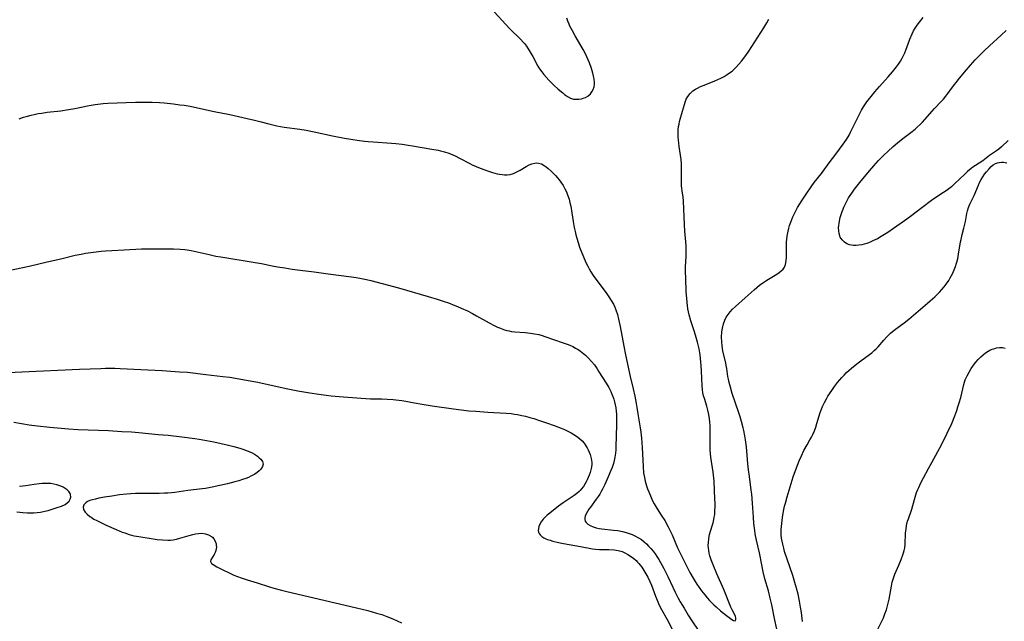
# Model space of a CAD drawing. Units: inches. Extents: x 2022795 to 2028218, y 236882 to 242288.
# Drawn here: x 2024155 to 2024365, y 238046 to 238174 of the extents above; entities that cross this region are included whole.
import ezdxf

# ---------------------------------------------------------------- set-up
doc = ezdxf.new("R2010")
doc.units = ezdxf.units.IN
doc.header["$MEASUREMENT"] = 0
doc.layers.add('c_35_T12S_R17E', color=48, linetype='Continuous')

msp = doc.modelspace()

# ---------------------------------------------------------------- linework, layer by layer
at = {"layer": 'c_35_T12S_R17E'}
for points in [[(2024255.81, 238175.56, 1028), (2024258.28, 238172.85, 1028), (2024259.17, 238171.92, 1028), (2024261.39, 238169.73, 1028), (2024261.99, 238169.07, 1028), (2024262.26, 238168.75, 1028), (2024262.67, 238168.2, 1028), (2024263.04, 238167.67, 1028), (2024263.73, 238166.56, 1028), (2024264.06, 238165.98, 1028), (2024265.11, 238163.98, 1028), (2024265.47, 238163.39, 1028), (2024265.94, 238162.71, 1028), (2024266.4, 238162.15, 1028), (2024267.46, 238160.99, 1028), (2024268.54, 238159.91, 1028), (2024269.46, 238159.08, 1028), (2024270.42, 238158.25, 1028), (2024270.83, 238157.92, 1028), (2024271.48, 238157.46, 1028), (2024272.1, 238157.13, 1028), (2024272.76, 238156.94, 1028), (2024273.32, 238156.88, 1028), (2024273.88, 238156.89, 1028), (2024274.44, 238156.99, 1028), (2024274.82, 238157.1, 1028), (2024275.31, 238157.3, 1028), (2024275.77, 238157.57, 1028), (2024276.32, 238158.03, 1028), (2024276.67, 238158.47, 1028), (2024276.94, 238158.97, 1028), (2024277.11, 238159.52, 1028), (2024277.19, 238160.09, 1028), (2024277.2, 238160.42, 1028), (2024277.13, 238161.24, 1028), (2024277.02, 238161.83, 1028), (2024276.88, 238162.43, 1028), (2024276.59, 238163.43, 1028), (2024276.14, 238164.66, 1028), (2024275.6, 238165.92, 1028), (2024275.15, 238166.83, 1028), (2024274.78, 238167.52, 1028), (2024273.06, 238170.43, 1028), (2024272.49, 238171.45, 1028), (2024271.96, 238172.49, 1028), (2024271.78, 238172.92, 1028), (2024271.54, 238173.53, 1028), (2024271.34, 238174.15, 1028)], [(2024154.47, 238152.73, 1030), (2024155.41, 238153.05, 1030), (2024156.24, 238153.3, 1030), (2024157.07, 238153.53, 1030), (2024157.69, 238153.67, 1030), (2024158.52, 238153.83, 1030), (2024159.34, 238153.96, 1030), (2024160.44, 238154.11, 1030), (2024163.38, 238154.44, 1030), (2024165.04, 238154.7, 1030), (2024166.39, 238154.95, 1030), (2024169.42, 238155.55, 1030), (2024170.69, 238155.77, 1030), (2024171.28, 238155.86, 1030), (2024172.43, 238155.99, 1030), (2024173.4, 238156.06, 1030), (2024179.33, 238156.27, 1030), (2024181.41, 238156.3, 1030), (2024182.87, 238156.27, 1030), (2024184.4, 238156.18, 1030), (2024185.43, 238156.1, 1030), (2024187.41, 238155.9, 1030), (2024188.78, 238155.74, 1030), (2024189.69, 238155.61, 1030), (2024190.98, 238155.39, 1030), (2024192.49, 238155.09, 1030), (2024196.05, 238154.31, 1030), (2024199.39, 238153.66, 1030), (2024203.12, 238152.82, 1030), (2024204.65, 238152.47, 1030), (2024205.84, 238152.16, 1030), (2024207.72, 238151.64, 1030), (2024208.61, 238151.42, 1030), (2024209.42, 238151.24, 1030), (2024211.04, 238150.95, 1030), (2024214.38, 238150.49, 1030), (2024215.71, 238150.28, 1030), (2024217.4, 238149.95, 1030), (2024221.32, 238149.12, 1030), (2024223.87, 238148.63, 1030), (2024226.58, 238148.19, 1030), (2024228.14, 238147.97, 1030), (2024228.92, 238147.88, 1030), (2024230, 238147.79, 1030), (2024233.87, 238147.56, 1030), (2024234.86, 238147.47, 1030), (2024236.15, 238147.32, 1030), (2024237.44, 238147.13, 1030), (2024238.42, 238146.97, 1030), (2024242.52, 238146.27, 1030), (2024243.84, 238146.02, 1030), (2024244.35, 238145.91, 1030), (2024245.19, 238145.69, 1030), (2024246.11, 238145.39, 1030), (2024247, 238145.03, 1030), (2024247.52, 238144.8, 1030), (2024248.38, 238144.37, 1030), (2024250.62, 238143.17, 1030), (2024251.13, 238142.92, 1030), (2024251.96, 238142.55, 1030), (2024252.79, 238142.21, 1030), (2024253.81, 238141.82, 1030), (2024254.63, 238141.54, 1030), (2024255.44, 238141.28, 1030), (2024256.42, 238141.02, 1030), (2024256.97, 238140.91, 1030), (2024257.51, 238140.84, 1030), (2024258.03, 238140.8, 1030), (2024258.55, 238140.8, 1030), (2024259.21, 238140.88, 1030), (2024259.94, 238141.09, 1030), (2024260.65, 238141.41, 1030), (2024261.33, 238141.79, 1030), (2024262.65, 238142.59, 1030), (2024263.24, 238142.89, 1030), (2024263.84, 238143.13, 1030), (2024264.49, 238143.28, 1030), (2024264.88, 238143.31, 1030), (2024265.26, 238143.28, 1030), (2024265.89, 238143.1, 1030), (2024266.49, 238142.77, 1030), (2024266.92, 238142.47, 1030), (2024267.33, 238142.13, 1030), (2024267.93, 238141.59, 1030), (2024268.47, 238141.05, 1030), (2024268.89, 238140.61, 1030), (2024269.29, 238140.15, 1030), (2024269.67, 238139.69, 1030), (2024270.03, 238139.22, 1030), (2024270.5, 238138.53, 1030), (2024270.91, 238137.82, 1030), (2024271.22, 238137.19, 1030), (2024271.48, 238136.53, 1030), (2024271.78, 238135.59, 1030), (2024271.98, 238134.84, 1030), (2024272.14, 238134.09, 1030), (2024272.39, 238132.71, 1030), (2024272.68, 238130.81, 1030), (2024272.9, 238129.54, 1030), (2024273.07, 238128.7, 1030), (2024273.23, 238127.98, 1030), (2024273.42, 238127.27, 1030), (2024273.7, 238126.33, 1030), (2024274.03, 238125.39, 1030), (2024274.85, 238123.29, 1030), (2024275.39, 238122.06, 1030), (2024275.75, 238121.32, 1030), (2024276.08, 238120.71, 1030), (2024276.43, 238120.12, 1030), (2024276.91, 238119.34, 1030), (2024277.67, 238118.24, 1030), (2024279.68, 238115.62, 1030), (2024280.25, 238114.81, 1030), (2024280.77, 238114.01, 1030), (2024281.23, 238113.19, 1030), (2024281.52, 238112.6, 1030), (2024281.77, 238112, 1030), (2024282.1, 238111.02, 1030), (2024282.36, 238110.04, 1030), (2024282.7, 238108.47, 1030), (2024283.44, 238104.23, 1030), (2024283.81, 238102.38, 1030), (2024284.81, 238097.81, 1030), (2024285.45, 238095.13, 1030), (2024285.79, 238093.61, 1030), (2024286.12, 238092, 1030), (2024286.26, 238091.19, 1030), (2024286.48, 238089.85, 1030), (2024286.92, 238086.86, 1030), (2024287.06, 238085.89, 1030), (2024287.21, 238084.63, 1030), (2024287.38, 238082.69, 1030), (2024287.56, 238078.62, 1030), (2024287.69, 238077.16, 1030), (2024287.84, 238076.24, 1030), (2024288, 238075.51, 1030), (2024288.3, 238074.49, 1030), (2024288.52, 238073.84, 1030), (2024288.77, 238073.2, 1030), (2024289.28, 238071.99, 1030), (2024289.61, 238071.31, 1030), (2024289.96, 238070.64, 1030), (2024290.59, 238069.6, 1030), (2024291.45, 238068.26, 1030), (2024292.18, 238067.08, 1030), (2024292.92, 238065.76, 1030), (2024293.24, 238065.14, 1030), (2024293.74, 238064.06, 1030), (2024294.94, 238061.23, 1030), (2024295.59, 238059.84, 1030), (2024296.8, 238057.46, 1030), (2024297.56, 238056.01, 1030), (2024298.23, 238054.83, 1030), (2024298.69, 238054.09, 1030), (2024299.04, 238053.55, 1030), (2024300.04, 238052.13, 1030), (2024300.71, 238051.25, 1030), (2024301.21, 238050.64, 1030), (2024301.73, 238050.05, 1030), (2024302.65, 238049.12, 1030), (2024303.14, 238048.66, 1030), (2024304.06, 238047.87, 1030), (2024305.38, 238046.87, 1030), (2024306.47, 238045.98, 1030), (2024306.86, 238045.75, 1030), (2024307.18, 238045.72, 1030), (2024307.39, 238046.01, 1030), (2024307.38, 238046.32, 1030), (2024307.29, 238046.65, 1030), (2024307.06, 238047.15, 1030), (2024306.57, 238048.08, 1030), (2024306.32, 238048.61, 1030), (2024304.76, 238052.36, 1030), (2024303.32, 238055.69, 1030), (2024302.65, 238057.3, 1030), (2024302.11, 238058.71, 1030), (2024301.84, 238059.55, 1030), (2024301.68, 238060.15, 1030), (2024301.57, 238060.76, 1030), (2024301.51, 238061.18, 1030), (2024301.48, 238061.73, 1030), (2024301.5, 238062.41, 1030), (2024301.57, 238063.09, 1030), (2024301.69, 238063.76, 1030), (2024301.77, 238064.09, 1030), (2024302.34, 238065.99, 1030), (2024302.52, 238066.63, 1030), (2024302.67, 238067.29, 1030), (2024302.76, 238067.81, 1030), (2024302.84, 238068.34, 1030), (2024302.91, 238069.06, 1030), (2024302.94, 238070.15, 1030), (2024302.93, 238070.89, 1030), (2024302.9, 238071.64, 1030), (2024302.71, 238075.47, 1030), (2024302.67, 238076.14, 1030), (2024302.52, 238077.4, 1030), (2024302.05, 238080.57, 1030), (2024301.95, 238081.37, 1030), (2024301.88, 238082.16, 1030), (2024301.85, 238083.08, 1030), (2024301.85, 238083.93, 1030), (2024301.89, 238086.44, 1030), (2024301.87, 238087.29, 1030), (2024301.82, 238088.11, 1030), (2024301.75, 238088.78, 1030), (2024301.6, 238089.69, 1030), (2024301.4, 238090.59, 1030), (2024301.14, 238091.5, 1030), (2024300.64, 238093.08, 1030), (2024300.48, 238093.69, 1030), (2024300.35, 238094.32, 1030), (2024300.26, 238095.01, 1030), (2024300.19, 238095.77, 1030), (2024300.05, 238098.95, 1030), (2024299.98, 238100.15, 1030), (2024299.92, 238100.84, 1030), (2024299.73, 238102.41, 1030), (2024299.5, 238103.68, 1030), (2024299.18, 238105.11, 1030), (2024298.92, 238106.08, 1030), (2024298.54, 238107.33, 1030), (2024297.78, 238109.67, 1030), (2024297.42, 238110.93, 1030), (2024297.27, 238111.58, 1030), (2024297.14, 238112.23, 1030), (2024297.04, 238112.9, 1030), (2024296.96, 238113.57, 1030), (2024296.88, 238114.49, 1030), (2024296.79, 238115.86, 1030), (2024296.68, 238118.72, 1030), (2024296.64, 238120.08, 1030), (2024296.65, 238121.11, 1030), (2024296.78, 238123.45, 1030), (2024296.79, 238124.19, 1030), (2024296.78, 238124.94, 1030), (2024296.73, 238125.71, 1030), (2024296.47, 238128.79, 1030), (2024296.37, 238130.19, 1030), (2024296.16, 238135.14, 1030), (2024296.09, 238136.07, 1030), (2024296, 238136.9, 1030), (2024295.8, 238138.43, 1030), (2024295.73, 238139.2, 1030), (2024295.73, 238140.22, 1030), (2024295.78, 238141.54, 1030), (2024295.79, 238142.28, 1030), (2024295.75, 238143.14, 1030), (2024295.66, 238144.03, 1030), (2024295.24, 238146.83, 1030), (2024295.09, 238148.22, 1030), (2024295.05, 238148.81, 1030), (2024295.04, 238149.64, 1030), (2024295.08, 238150.45, 1030), (2024295.15, 238151.08, 1030), (2024295.24, 238151.59, 1030), (2024295.36, 238152.13, 1030), (2024295.5, 238152.66, 1030), (2024296, 238154.34, 1030), (2024296.4, 238155.81, 1030), (2024296.53, 238156.25, 1030), (2024296.79, 238156.89, 1030), (2024297.11, 238157.48, 1030), (2024297.59, 238158.11, 1030), (2024298.19, 238158.67, 1030), (2024298.78, 238159.07, 1030), (2024299.16, 238159.29, 1030), (2024299.85, 238159.62, 1030), (2024300.58, 238159.92, 1030), (2024302.85, 238160.8, 1030), (2024303.55, 238161.11, 1030), (2024304.18, 238161.4, 1030), (2024304.85, 238161.76, 1030), (2024305.5, 238162.15, 1030), (2024306.03, 238162.52, 1030), (2024306.55, 238162.92, 1030), (2024307.05, 238163.36, 1030), (2024307.46, 238163.77, 1030), (2024308.02, 238164.39, 1030), (2024308.56, 238165.03, 1030), (2024309.47, 238166.23, 1030), (2024310.12, 238167.18, 1030), (2024313.35, 238172.12, 1030), (2024313.98, 238173.18, 1030), (2024314.42, 238173.99, 1030)], [(2024316.09, 238043.95, 1032), (2024315.61, 238046.17, 1032), (2024315.02, 238049.12, 1032), (2024314.69, 238050.54, 1032), (2024314.3, 238052.1, 1032), (2024313.57, 238054.68, 1032), (2024313.21, 238056.16, 1032), (2024312.89, 238057.63, 1032), (2024312.37, 238060.21, 1032), (2024311.77, 238062.91, 1032), (2024311.51, 238064.22, 1032), (2024311.4, 238064.95, 1032), (2024311.23, 238066.47, 1032), (2024311.12, 238067.8, 1032), (2024310.93, 238070.77, 1032), (2024310.76, 238072.69, 1032), (2024310.66, 238073.58, 1032), (2024310.26, 238076.49, 1032), (2024310.08, 238077.92, 1032), (2024309.95, 238079.18, 1032), (2024309.63, 238082.82, 1032), (2024309.44, 238084.31, 1032), (2024309.31, 238085.12, 1032), (2024309.07, 238086.3, 1032), (2024308.93, 238086.88, 1032), (2024308.58, 238088.17, 1032), (2024308.28, 238089.16, 1032), (2024308, 238090.03, 1032), (2024306.59, 238094.19, 1032), (2024306.19, 238095.51, 1032), (2024305.93, 238096.49, 1032), (2024305.77, 238097.23, 1032), (2024305.67, 238097.8, 1032), (2024305.43, 238099.47, 1032), (2024305.32, 238100.12, 1032), (2024305.2, 238100.68, 1032), (2024304.66, 238102.9, 1032), (2024304.58, 238103.25, 1032), (2024304.42, 238104.33, 1032), (2024304.35, 238105.18, 1032), (2024304.33, 238106.2, 1032), (2024304.39, 238107.29, 1032), (2024304.51, 238108.12, 1032), (2024304.72, 238109.01, 1032), (2024305.01, 238109.82, 1032), (2024305.32, 238110.42, 1032), (2024305.69, 238110.99, 1032), (2024306.15, 238111.57, 1032), (2024306.67, 238112.12, 1032), (2024307.28, 238112.71, 1032), (2024309.34, 238114.59, 1032), (2024311.28, 238116.29, 1032), (2024312.43, 238117.25, 1032), (2024313.09, 238117.75, 1032), (2024313.73, 238118.19, 1032), (2024314.33, 238118.56, 1032), (2024315.74, 238119.37, 1032), (2024316.13, 238119.61, 1032), (2024316.61, 238119.94, 1032), (2024317.05, 238120.31, 1032), (2024317.42, 238120.7, 1032), (2024317.73, 238121.13, 1032), (2024317.97, 238121.66, 1032), (2024318.12, 238122.44, 1032), (2024318.15, 238123.23, 1032), (2024318.14, 238124.96, 1032), (2024318.16, 238125.74, 1032), (2024318.19, 238126.42, 1032), (2024318.25, 238127.1, 1032), (2024318.32, 238127.73, 1032), (2024318.51, 238128.8, 1032), (2024318.66, 238129.4, 1032), (2024318.82, 238129.99, 1032), (2024319.06, 238130.68, 1032), (2024319.28, 238131.24, 1032), (2024319.52, 238131.8, 1032), (2024319.93, 238132.66, 1032), (2024320.54, 238133.81, 1032), (2024320.99, 238134.58, 1032), (2024321.49, 238135.39, 1032), (2024322.33, 238136.67, 1032), (2024323.39, 238138.2, 1032), (2024324.08, 238139.12, 1032), (2024325.6, 238141.07, 1032), (2024327.27, 238143.33, 1032), (2024328.68, 238145.18, 1032), (2024330.24, 238147.3, 1032), (2024330.97, 238148.35, 1032), (2024331.5, 238149.25, 1032), (2024331.82, 238149.87, 1032), (2024332.54, 238151.3, 1032), (2024333.3, 238152.9, 1032), (2024333.86, 238154.01, 1032), (2024334.16, 238154.55, 1032), (2024334.62, 238155.31, 1032), (2024335.32, 238156.34, 1032), (2024335.84, 238157.04, 1032), (2024336.22, 238157.51, 1032), (2024337.01, 238158.46, 1032), (2024338, 238159.6, 1032), (2024339.86, 238161.7, 1032), (2024340.77, 238162.76, 1032), (2024341.63, 238163.84, 1032), (2024342.05, 238164.41, 1032), (2024342.46, 238165.02, 1032), (2024342.83, 238165.65, 1032), (2024343.12, 238166.21, 1032), (2024343.37, 238166.77, 1032), (2024343.62, 238167.38, 1032), (2024344.48, 238169.69, 1032), (2024344.98, 238170.87, 1032), (2024345.28, 238171.45, 1032), (2024345.6, 238172.02, 1032), (2024346.03, 238172.68, 1032), (2024346.5, 238173.34, 1032), (2024347.28, 238174.32, 1032)], [(2024365.45, 238148.08, 1034), (2024364.01, 238146.75, 1034), (2024363.47, 238146.29, 1034), (2024362.96, 238145.91, 1034), (2024361.5, 238144.9, 1034), (2024360.01, 238143.77, 1034), (2024358.48, 238142.79, 1034), (2024357.91, 238142.4, 1034), (2024357.54, 238142.12, 1034), (2024356.79, 238141.48, 1034), (2024356.03, 238140.81, 1034), (2024355.26, 238140.09, 1034), (2024353.84, 238138.7, 1034), (2024353.34, 238138.25, 1034), (2024352.8, 238137.82, 1034), (2024352.24, 238137.4, 1034), (2024351.63, 238136.99, 1034), (2024349.78, 238135.8, 1034), (2024349.09, 238135.32, 1034), (2024347.02, 238133.75, 1034), (2024344.64, 238131.89, 1034), (2024343.36, 238130.97, 1034), (2024341.02, 238129.34, 1034), (2024339.76, 238128.5, 1034), (2024338.36, 238127.63, 1034), (2024337.54, 238127.16, 1034), (2024336.72, 238126.75, 1034), (2024336, 238126.44, 1034), (2024335.28, 238126.17, 1034), (2024334.74, 238126.01, 1034), (2024334.2, 238125.88, 1034), (2024333.61, 238125.78, 1034), (2024333.03, 238125.72, 1034), (2024332.45, 238125.72, 1034), (2024332.01, 238125.77, 1034), (2024331.58, 238125.86, 1034), (2024331.01, 238126.09, 1034), (2024330.5, 238126.41, 1034), (2024330.01, 238126.91, 1034), (2024329.64, 238127.5, 1034), (2024329.52, 238127.78, 1034), (2024329.38, 238128.31, 1034), (2024329.3, 238128.88, 1034), (2024329.28, 238129.48, 1034), (2024329.31, 238129.98, 1034), (2024329.37, 238130.44, 1034), (2024329.46, 238130.9, 1034), (2024329.64, 238131.66, 1034), (2024329.84, 238132.31, 1034), (2024330.06, 238132.96, 1034), (2024330.23, 238133.43, 1034), (2024330.42, 238133.89, 1034), (2024330.82, 238134.77, 1034), (2024331.41, 238135.86, 1034), (2024332.1, 238136.91, 1034), (2024332.68, 238137.71, 1034), (2024333.84, 238139.17, 1034), (2024335.86, 238141.61, 1034), (2024336.8, 238142.7, 1034), (2024337.82, 238143.84, 1034), (2024338.98, 238145.04, 1034), (2024339.75, 238145.79, 1034), (2024340.9, 238146.82, 1034), (2024341.86, 238147.62, 1034), (2024342.98, 238148.53, 1034), (2024344.71, 238149.83, 1034), (2024345.58, 238150.5, 1034), (2024346.07, 238150.92, 1034), (2024346.7, 238151.51, 1034), (2024347.19, 238152.03, 1034), (2024347.67, 238152.57, 1034), (2024349.2, 238154.36, 1034), (2024349.71, 238154.91, 1034), (2024351.18, 238156.41, 1034), (2024351.65, 238156.93, 1034), (2024352.17, 238157.56, 1034), (2024352.59, 238158.1, 1034), (2024353.97, 238160.02, 1034), (2024354.32, 238160.48, 1034), (2024355.05, 238161.38, 1034), (2024356.56, 238163.16, 1034), (2024357.42, 238164.16, 1034), (2024358.43, 238165.27, 1034), (2024359.22, 238166.1, 1034), (2024360.34, 238167.23, 1034), (2024361.43, 238168.26, 1034), (2024363.96, 238170.57, 1034), (2024365.04, 238171.52, 1034)], [(2024321.61, 238045.54, 1034), (2024321.34, 238047.51, 1034), (2024321.17, 238048.59, 1034), (2024320.94, 238049.88, 1034), (2024320.63, 238051.39, 1034), (2024320.33, 238052.64, 1034), (2024319.97, 238053.91, 1034), (2024319.49, 238055.39, 1034), (2024318.29, 238058.82, 1034), (2024317.76, 238060.49, 1034), (2024317.57, 238061.19, 1034), (2024317.35, 238062.07, 1034), (2024317.21, 238062.7, 1034), (2024317.1, 238063.34, 1034), (2024317.03, 238063.98, 1034), (2024317.01, 238064.52, 1034), (2024317.02, 238065.15, 1034), (2024317.07, 238065.78, 1034), (2024317.14, 238066.42, 1034), (2024317.31, 238067.72, 1034), (2024317.54, 238069.08, 1034), (2024317.76, 238070.12, 1034), (2024317.93, 238070.79, 1034), (2024318.32, 238072.17, 1034), (2024319.61, 238076.39, 1034), (2024320.27, 238078.32, 1034), (2024320.84, 238079.78, 1034), (2024321.33, 238080.89, 1034), (2024321.88, 238082.02, 1034), (2024322.54, 238083.21, 1034), (2024323.17, 238084.29, 1034), (2024323.48, 238084.86, 1034), (2024323.77, 238085.45, 1034), (2024324.11, 238086.2, 1034), (2024324.39, 238086.97, 1034), (2024324.65, 238087.74, 1034), (2024325.37, 238090.1, 1034), (2024325.63, 238090.86, 1034), (2024325.86, 238091.43, 1034), (2024326.24, 238092.24, 1034), (2024326.67, 238093.03, 1034), (2024327.01, 238093.6, 1034), (2024327.8, 238094.79, 1034), (2024328.42, 238095.65, 1034), (2024329.07, 238096.51, 1034), (2024329.53, 238097.07, 1034), (2024329.99, 238097.59, 1034), (2024330.46, 238098.1, 1034), (2024330.99, 238098.62, 1034), (2024331.53, 238099.13, 1034), (2024332, 238099.54, 1034), (2024333.15, 238100.48, 1034), (2024334.03, 238101.15, 1034), (2024335.88, 238102.49, 1034), (2024336.38, 238102.87, 1034), (2024336.89, 238103.3, 1034), (2024337.27, 238103.66, 1034), (2024337.71, 238104.12, 1034), (2024338.92, 238105.52, 1034), (2024339.62, 238106.3, 1034), (2024340.35, 238107.01, 1034), (2024341.14, 238107.69, 1034), (2024343.24, 238109.24, 1034), (2024344.24, 238110.03, 1034), (2024348.22, 238113.4, 1034), (2024348.83, 238113.92, 1034), (2024349.8, 238114.8, 1034), (2024350.31, 238115.29, 1034), (2024350.8, 238115.79, 1034), (2024351.28, 238116.31, 1034), (2024351.76, 238116.89, 1034), (2024352.22, 238117.49, 1034), (2024352.76, 238118.29, 1034), (2024353.11, 238118.86, 1034), (2024353.62, 238119.84, 1034), (2024353.93, 238120.54, 1034), (2024354.21, 238121.27, 1034), (2024354.44, 238121.98, 1034), (2024354.68, 238122.91, 1034), (2024354.88, 238123.86, 1034), (2024355.3, 238126.53, 1034), (2024355.39, 238127.02, 1034), (2024355.64, 238128.08, 1034), (2024356, 238129.38, 1034), (2024356.21, 238130.26, 1034), (2024356.34, 238130.86, 1034), (2024356.62, 238132.52, 1034), (2024356.76, 238133.1, 1034), (2024356.99, 238133.83, 1034), (2024357.29, 238134.55, 1034), (2024358.16, 238136.41, 1034), (2024359.09, 238138.55, 1034), (2024359.36, 238139.15, 1034), (2024359.69, 238139.78, 1034), (2024360.04, 238140.38, 1034), (2024360.4, 238140.91, 1034), (2024360.79, 238141.41, 1034), (2024361.38, 238142.09, 1034), (2024361.82, 238142.53, 1034), (2024362.27, 238142.92, 1034), (2024362.75, 238143.22, 1034), (2024363.14, 238143.36, 1034), (2024363.56, 238143.44, 1034), (2024364.01, 238143.48, 1034), (2024364.48, 238143.47, 1034), (2024365.14, 238143.37, 1034)], [(2024152.19, 238120.36, 1032), (2024156.65, 238121.33, 1032), (2024160.43, 238122.24, 1032), (2024163.39, 238122.91, 1032), (2024166.43, 238123.63, 1032), (2024167.7, 238123.9, 1032), (2024168.63, 238124.07, 1032), (2024170.37, 238124.33, 1032), (2024171.98, 238124.52, 1032), (2024172.9, 238124.59, 1032), (2024174.24, 238124.68, 1032), (2024176.87, 238124.82, 1032), (2024180.55, 238124.98, 1032), (2024182.25, 238125.01, 1032), (2024185.92, 238125.02, 1032), (2024187.4, 238125.01, 1032), (2024188.8, 238124.96, 1032), (2024189.83, 238124.87, 1032), (2024190.35, 238124.81, 1032), (2024191.14, 238124.67, 1032), (2024191.81, 238124.53, 1032), (2024194.98, 238123.77, 1032), (2024196.46, 238123.45, 1032), (2024197.48, 238123.27, 1032), (2024204.8, 238122.13, 1032), (2024206.21, 238121.86, 1032), (2024208.45, 238121.39, 1032), (2024209.6, 238121.18, 1032), (2024211.15, 238120.93, 1032), (2024212.75, 238120.7, 1032), (2024214.41, 238120.49, 1032), (2024217.39, 238120.13, 1032), (2024220.43, 238119.7, 1032), (2024225.37, 238119.07, 1032), (2024226.38, 238118.91, 1032), (2024227.13, 238118.77, 1032), (2024228.54, 238118.48, 1032), (2024229.51, 238118.25, 1032), (2024231.9, 238117.64, 1032), (2024235.4, 238116.68, 1032), (2024241.74, 238114.86, 1032), (2024243.62, 238114.3, 1032), (2024245.11, 238113.8, 1032), (2024246.04, 238113.47, 1032), (2024247.38, 238112.96, 1032), (2024248.01, 238112.7, 1032), (2024248.79, 238112.36, 1032), (2024250.09, 238111.76, 1032), (2024251.19, 238111.2, 1032), (2024252.04, 238110.74, 1032), (2024254.72, 238109.24, 1032), (2024255.8, 238108.67, 1032), (2024256.54, 238108.32, 1032), (2024257.15, 238108.07, 1032), (2024257.77, 238107.84, 1032), (2024258.53, 238107.62, 1032), (2024259.02, 238107.5, 1032), (2024259.51, 238107.4, 1032), (2024260.19, 238107.31, 1032), (2024262.43, 238107.14, 1032), (2024263.59, 238107.02, 1032), (2024264.39, 238106.9, 1032), (2024265.32, 238106.71, 1032), (2024266.01, 238106.53, 1032), (2024266.64, 238106.33, 1032), (2024268.66, 238105.62, 1032), (2024270.33, 238105.06, 1032), (2024271.38, 238104.68, 1032), (2024271.97, 238104.44, 1032), (2024272.55, 238104.16, 1032), (2024273.13, 238103.86, 1032), (2024273.69, 238103.53, 1032), (2024274.23, 238103.17, 1032), (2024274.58, 238102.92, 1032), (2024275.28, 238102.34, 1032), (2024275.95, 238101.7, 1032), (2024276.59, 238101.01, 1032), (2024277.18, 238100.26, 1032), (2024277.78, 238099.41, 1032), (2024278.16, 238098.8, 1032), (2024279.67, 238096.39, 1032), (2024280.24, 238095.43, 1032), (2024280.7, 238094.56, 1032), (2024280.93, 238094.05, 1032), (2024281.13, 238093.52, 1032), (2024281.31, 238092.99, 1032), (2024281.48, 238092.4, 1032), (2024281.63, 238091.77, 1032), (2024281.75, 238091.12, 1032), (2024281.84, 238090.43, 1032), (2024281.89, 238089.73, 1032), (2024281.92, 238088.89, 1032), (2024281.92, 238087.52, 1032), (2024281.79, 238082.83, 1032), (2024281.74, 238082.17, 1032), (2024281.67, 238081.48, 1032), (2024281.54, 238080.59, 1032), (2024281.41, 238079.91, 1032), (2024281.24, 238079.25, 1032), (2024280.95, 238078.36, 1032), (2024280.7, 238077.72, 1032), (2024280.13, 238076.38, 1032), (2024279.41, 238074.79, 1032), (2024278.88, 238073.74, 1032), (2024278.62, 238073.25, 1032), (2024278.32, 238072.73, 1032), (2024278, 238072.22, 1032), (2024277.59, 238071.62, 1032), (2024276.33, 238069.95, 1032), (2024276.01, 238069.48, 1032), (2024275.73, 238069.02, 1032), (2024275.44, 238068.49, 1032), (2024275.23, 238067.99, 1032), (2024275.15, 238067.67, 1032), (2024275.15, 238067.31, 1032), (2024275.25, 238066.97, 1032), (2024275.43, 238066.67, 1032), (2024275.81, 238066.32, 1032), (2024276.29, 238066.01, 1032), (2024276.89, 238065.74, 1032), (2024277.53, 238065.54, 1032), (2024278.23, 238065.4, 1032), (2024278.75, 238065.32, 1032), (2024281.29, 238065.06, 1032), (2024282.17, 238064.95, 1032), (2024283.19, 238064.76, 1032), (2024283.97, 238064.56, 1032), (2024284.6, 238064.35, 1032), (2024285.21, 238064.12, 1032), (2024285.8, 238063.85, 1032), (2024286.57, 238063.42, 1032), (2024287.2, 238063.01, 1032), (2024287.79, 238062.56, 1032), (2024288.29, 238062.11, 1032), (2024288.76, 238061.64, 1032), (2024289.21, 238061.14, 1032), (2024289.7, 238060.53, 1032), (2024290.12, 238059.97, 1032), (2024290.53, 238059.39, 1032), (2024290.91, 238058.8, 1032), (2024291.66, 238057.53, 1032), (2024292.02, 238056.86, 1032), (2024292.87, 238055.17, 1032), (2024293.93, 238052.85, 1032), (2024294.42, 238051.82, 1032), (2024295.08, 238050.55, 1032), (2024295.51, 238049.76, 1032), (2024296.31, 238048.37, 1032), (2024297.2, 238046.91, 1032), (2024297.98, 238045.7, 1032), (2024299.47, 238043.49, 1032)], [(2024337.64, 238043.9, 1036), (2024338.57, 238045.78, 1036), (2024338.84, 238046.35, 1036), (2024339.17, 238047.17, 1036), (2024339.47, 238048.04, 1036), (2024339.72, 238048.92, 1036), (2024339.86, 238049.46, 1036), (2024340.03, 238050.31, 1036), (2024340.54, 238053.1, 1036), (2024340.73, 238053.96, 1036), (2024340.96, 238054.8, 1036), (2024341.29, 238055.67, 1036), (2024342.13, 238057.54, 1036), (2024342.64, 238058.75, 1036), (2024343.01, 238059.75, 1036), (2024343.15, 238060.22, 1036), (2024343.27, 238060.69, 1036), (2024343.39, 238061.26, 1036), (2024343.46, 238061.87, 1036), (2024343.57, 238064.45, 1036), (2024343.66, 238065.25, 1036), (2024343.79, 238066.04, 1036), (2024344, 238066.96, 1036), (2024344.16, 238067.47, 1036), (2024344.89, 238069.54, 1036), (2024345.13, 238070.29, 1036), (2024345.62, 238072.1, 1036), (2024345.9, 238073.03, 1036), (2024346.16, 238073.7, 1036), (2024346.36, 238074.16, 1036), (2024346.8, 238075.09, 1036), (2024347.37, 238076.19, 1036), (2024348.45, 238078.21, 1036), (2024349.14, 238079.45, 1036), (2024350.47, 238081.79, 1036), (2024351.25, 238083.23, 1036), (2024352.45, 238085.73, 1036), (2024353.41, 238087.79, 1036), (2024354.09, 238089.44, 1036), (2024354.5, 238090.55, 1036), (2024354.74, 238091.29, 1036), (2024355.01, 238092.15, 1036), (2024355.32, 238093.32, 1036), (2024355.99, 238096.1, 1036), (2024356.3, 238097.06, 1036), (2024356.67, 238097.92, 1036), (2024357.11, 238098.74, 1036), (2024357.57, 238099.49, 1036), (2024358.27, 238100.47, 1036), (2024358.56, 238100.83, 1036), (2024359.07, 238101.42, 1036), (2024359.62, 238101.97, 1036), (2024360.12, 238102.42, 1036), (2024360.64, 238102.83, 1036), (2024361.16, 238103.16, 1036), (2024361.54, 238103.37, 1036), (2024362.05, 238103.6, 1036), (2024362.57, 238103.78, 1036), (2024362.97, 238103.88, 1036), (2024363.59, 238103.96, 1036), (2024364.21, 238103.95, 1036), (2024364.8, 238103.83, 1036)], [(2024150.74, 238098.57, 1034), (2024155.05, 238098.82, 1034), (2024167.32, 238099.32, 1034), (2024171.89, 238099.53, 1034), (2024172.89, 238099.56, 1034), (2024174.88, 238099.54, 1034), (2024176, 238099.5, 1034), (2024180.45, 238099.25, 1034), (2024184.99, 238099.04, 1034), (2024188.71, 238098.82, 1034), (2024190.39, 238098.68, 1034), (2024194.32, 238098.21, 1034), (2024197.94, 238097.82, 1034), (2024199.39, 238097.63, 1034), (2024200.61, 238097.44, 1034), (2024203.36, 238096.96, 1034), (2024205.39, 238096.57, 1034), (2024211.42, 238095.23, 1034), (2024213.91, 238094.73, 1034), (2024216.49, 238094.29, 1034), (2024218.38, 238094, 1034), (2024219.94, 238093.78, 1034), (2024221.03, 238093.66, 1034), (2024222.74, 238093.5, 1034), (2024227.47, 238093.15, 1034), (2024229.41, 238093.04, 1034), (2024231.86, 238093, 1034), (2024232.95, 238092.96, 1034), (2024234.27, 238092.86, 1034), (2024234.83, 238092.8, 1034), (2024236.12, 238092.64, 1034), (2024236.98, 238092.51, 1034), (2024238.4, 238092.27, 1034), (2024240.87, 238091.83, 1034), (2024242.58, 238091.55, 1034), (2024247.12, 238090.9, 1034), (2024248.77, 238090.68, 1034), (2024250.43, 238090.5, 1034), (2024251.87, 238090.38, 1034), (2024254.46, 238090.2, 1034), (2024258.37, 238089.97, 1034), (2024259.42, 238089.87, 1034), (2024260.11, 238089.78, 1034), (2024260.81, 238089.66, 1034), (2024261.74, 238089.48, 1034), (2024262.46, 238089.31, 1034), (2024263.42, 238089.07, 1034), (2024264.28, 238088.82, 1034), (2024265.5, 238088.44, 1034), (2024266.98, 238087.94, 1034), (2024268.58, 238087.37, 1034), (2024270.13, 238086.77, 1034), (2024270.83, 238086.48, 1034), (2024271.5, 238086.16, 1034), (2024272.21, 238085.81, 1034), (2024272.81, 238085.46, 1034), (2024273.38, 238085.09, 1034), (2024274.04, 238084.57, 1034), (2024274.56, 238084.05, 1034), (2024274.98, 238083.55, 1034), (2024275.35, 238083.02, 1034), (2024275.61, 238082.58, 1034), (2024275.85, 238082.13, 1034), (2024276.07, 238081.66, 1034), (2024276.26, 238081.19, 1034), (2024276.51, 238080.34, 1034), (2024276.63, 238079.48, 1034), (2024276.63, 238079.08, 1034), (2024276.56, 238078.49, 1034), (2024276.44, 238077.9, 1034), (2024276.27, 238077.31, 1034), (2024276.08, 238076.77, 1034), (2024275.86, 238076.23, 1034), (2024275.65, 238075.77, 1034), (2024275.43, 238075.31, 1034), (2024275.16, 238074.83, 1034), (2024274.86, 238074.36, 1034), (2024274.39, 238073.76, 1034), (2024274.14, 238073.49, 1034), (2024273.94, 238073.28, 1034), (2024273.43, 238072.85, 1034), (2024272.9, 238072.45, 1034), (2024270.53, 238070.83, 1034), (2024269.56, 238070.12, 1034), (2024267.67, 238068.69, 1034), (2024267.11, 238068.22, 1034), (2024266.67, 238067.8, 1034), (2024266.26, 238067.36, 1034), (2024265.85, 238066.82, 1034), (2024265.56, 238066.33, 1034), (2024265.35, 238065.83, 1034), (2024265.23, 238065.34, 1034), (2024265.22, 238064.96, 1034), (2024265.28, 238064.61, 1034), (2024265.41, 238064.31, 1034), (2024265.59, 238064.04, 1034), (2024266, 238063.67, 1034), (2024266.39, 238063.42, 1034), (2024266.83, 238063.2, 1034), (2024267.17, 238063.06, 1034), (2024267.72, 238062.87, 1034), (2024268.31, 238062.7, 1034), (2024269.5, 238062.42, 1034), (2024270.59, 238062.2, 1034), (2024274.19, 238061.55, 1034), (2024276.76, 238061.06, 1034), (2024277.45, 238060.97, 1034), (2024278.26, 238060.92, 1034), (2024280.27, 238060.91, 1034), (2024281.37, 238060.84, 1034), (2024282.24, 238060.7, 1034), (2024283.08, 238060.47, 1034), (2024283.85, 238060.13, 1034), (2024284.34, 238059.85, 1034), (2024285.09, 238059.36, 1034), (2024285.59, 238058.97, 1034), (2024286.07, 238058.55, 1034), (2024286.41, 238058.22, 1034), (2024286.67, 238057.92, 1034), (2024286.98, 238057.54, 1034), (2024287.27, 238057.13, 1034), (2024287.73, 238056.44, 1034), (2024288.18, 238055.74, 1034), (2024288.59, 238055.03, 1034), (2024289.04, 238054.12, 1034), (2024289.38, 238053.32, 1034), (2024290.23, 238050.95, 1034), (2024290.54, 238050.14, 1034), (2024290.85, 238049.41, 1034), (2024291.15, 238048.78, 1034), (2024291.48, 238048.15, 1034), (2024292.69, 238046.02, 1034), (2024293.86, 238043.76, 1034)], [(2024153.38, 238088.03, 1036), (2024156.62, 238087.51, 1036), (2024158.39, 238087.27, 1036), (2024161.05, 238086.98, 1036), (2024163.42, 238086.76, 1036), (2024164.99, 238086.64, 1036), (2024167.06, 238086.52, 1036), (2024173.51, 238086.25, 1036), (2024176.37, 238086.1, 1036), (2024178.41, 238085.97, 1036), (2024180.02, 238085.84, 1036), (2024184.13, 238085.46, 1036), (2024186.26, 238085.25, 1036), (2024189.2, 238084.91, 1036), (2024191.93, 238084.57, 1036), (2024192.85, 238084.44, 1036), (2024194.45, 238084.17, 1036), (2024195.99, 238083.85, 1036), (2024199.16, 238083.12, 1036), (2024200.28, 238082.85, 1036), (2024201.58, 238082.51, 1036), (2024202.21, 238082.32, 1036), (2024202.79, 238082.12, 1036), (2024203.67, 238081.76, 1036), (2024204.18, 238081.5, 1036), (2024204.66, 238081.22, 1036), (2024205.3, 238080.78, 1036), (2024205.68, 238080.47, 1036), (2024206, 238080.16, 1036), (2024206.37, 238079.64, 1036), (2024206.52, 238079.12, 1036), (2024206.4, 238078.59, 1036), (2024206.06, 238078.07, 1036), (2024205.69, 238077.68, 1036), (2024205.24, 238077.31, 1036), (2024204.78, 238077, 1036), (2024204.36, 238076.75, 1036), (2024203.92, 238076.52, 1036), (2024203.4, 238076.28, 1036), (2024202.86, 238076.07, 1036), (2024202.14, 238075.81, 1036), (2024201.32, 238075.55, 1036), (2024200.48, 238075.31, 1036), (2024198.94, 238074.91, 1036), (2024197.3, 238074.53, 1036), (2024195.62, 238074.18, 1036), (2024194.21, 238073.93, 1036), (2024193.49, 238073.82, 1036), (2024190.49, 238073.46, 1036), (2024187.7, 238073.07, 1036), (2024186.95, 238072.99, 1036), (2024186.23, 238072.94, 1036), (2024185.51, 238072.9, 1036), (2024184.36, 238072.86, 1036), (2024181.03, 238072.86, 1036), (2024179.27, 238072.83, 1036), (2024178.27, 238072.78, 1036), (2024177.37, 238072.71, 1036), (2024175.85, 238072.53, 1036), (2024174.22, 238072.29, 1036), (2024172.71, 238072.05, 1036), (2024171.49, 238071.82, 1036), (2024170.76, 238071.67, 1036), (2024170.15, 238071.52, 1036), (2024169.58, 238071.34, 1036), (2024169.09, 238071.13, 1036), (2024168.67, 238070.89, 1036), (2024168.28, 238070.46, 1036), (2024168.11, 238069.97, 1036), (2024168.21, 238069.44, 1036), (2024168.53, 238068.9, 1036), (2024168.99, 238068.41, 1036), (2024169.56, 238067.94, 1036), (2024169.82, 238067.77, 1036), (2024170.43, 238067.4, 1036), (2024171.07, 238067.06, 1036), (2024171.73, 238066.73, 1036), (2024173.06, 238066.13, 1036), (2024175.18, 238065.18, 1036), (2024176.44, 238064.64, 1036), (2024177, 238064.43, 1036), (2024177.93, 238064.11, 1036), (2024178.41, 238063.98, 1036), (2024179.03, 238063.84, 1036), (2024180, 238063.66, 1036), (2024182.66, 238063.24, 1036), (2024183.89, 238063.06, 1036), (2024185.09, 238062.94, 1036), (2024186.17, 238062.91, 1036), (2024186.77, 238062.93, 1036), (2024187.36, 238062.99, 1036), (2024188.05, 238063.12, 1036), (2024188.73, 238063.3, 1036), (2024190.71, 238063.9, 1036), (2024191.5, 238064.11, 1036), (2024192.13, 238064.25, 1036), (2024192.75, 238064.33, 1036), (2024193.43, 238064.37, 1036), (2024194.22, 238064.28, 1036), (2024194.9, 238064.05, 1036), (2024195.5, 238063.7, 1036), (2024195.73, 238063.51, 1036), (2024196, 238063.2, 1036), (2024196.3, 238062.67, 1036), (2024196.49, 238062.09, 1036), (2024196.54, 238061.73, 1036), (2024196.55, 238061.38, 1036), (2024196.51, 238061.03, 1036), (2024196.43, 238060.7, 1036), (2024196.27, 238060.25, 1036), (2024196.06, 238059.83, 1036), (2024195.37, 238058.72, 1036), (2024195.3, 238058.33, 1036), (2024195.53, 238057.95, 1036), (2024195.89, 238057.68, 1036), (2024196.66, 238057.23, 1036), (2024197.81, 238056.63, 1036), (2024199.27, 238055.91, 1036), (2024200.25, 238055.46, 1036), (2024201.03, 238055.14, 1036), (2024201.85, 238054.84, 1036), (2024203.13, 238054.43, 1036), (2024205.27, 238053.79, 1036), (2024207.9, 238052.97, 1036), (2024208.82, 238052.7, 1036), (2024210.41, 238052.26, 1036), (2024211.58, 238051.98, 1036), (2024226.42, 238048.49, 1036), (2024228.84, 238047.89, 1036), (2024230.7, 238047.37, 1036), (2024231.81, 238047.02, 1036), (2024232.94, 238046.61, 1036), (2024234.2, 238046.1, 1036), (2024236.04, 238045.27, 1036)], [(2024154.02, 238068.97, 1036), (2024155.26, 238068.82, 1036), (2024156.26, 238068.75, 1036), (2024156.92, 238068.73, 1036), (2024157.59, 238068.74, 1036), (2024158.3, 238068.8, 1036), (2024159, 238068.89, 1036), (2024159.94, 238069.07, 1036), (2024160.66, 238069.25, 1036), (2024161.97, 238069.62, 1036), (2024162.62, 238069.83, 1036), (2024163.54, 238070.18, 1036), (2024164.26, 238070.53, 1036), (2024164.74, 238070.85, 1036), (2024165.12, 238071.22, 1036), (2024165.37, 238071.64, 1036), (2024165.49, 238072.09, 1036), (2024165.45, 238072.62, 1036), (2024165.35, 238072.88, 1036), (2024165.08, 238073.28, 1036), (2024164.72, 238073.62, 1036), (2024164.27, 238073.94, 1036), (2024163.84, 238074.19, 1036), (2024163.37, 238074.41, 1036), (2024162.95, 238074.57, 1036), (2024162.5, 238074.71, 1036), (2024161.89, 238074.85, 1036), (2024161.25, 238074.95, 1036), (2024160.65, 238074.99, 1036), (2024160.02, 238075, 1036), (2024159.37, 238074.96, 1036), (2024158.72, 238074.89, 1036), (2024157.66, 238074.74, 1036), (2024155.84, 238074.45, 1036), (2024155.27, 238074.38, 1036), (2024154.53, 238074.33, 1036)]]:
    msp.add_polyline3d(points, dxfattribs=at)

doc.saveas('drawing.dxf')
